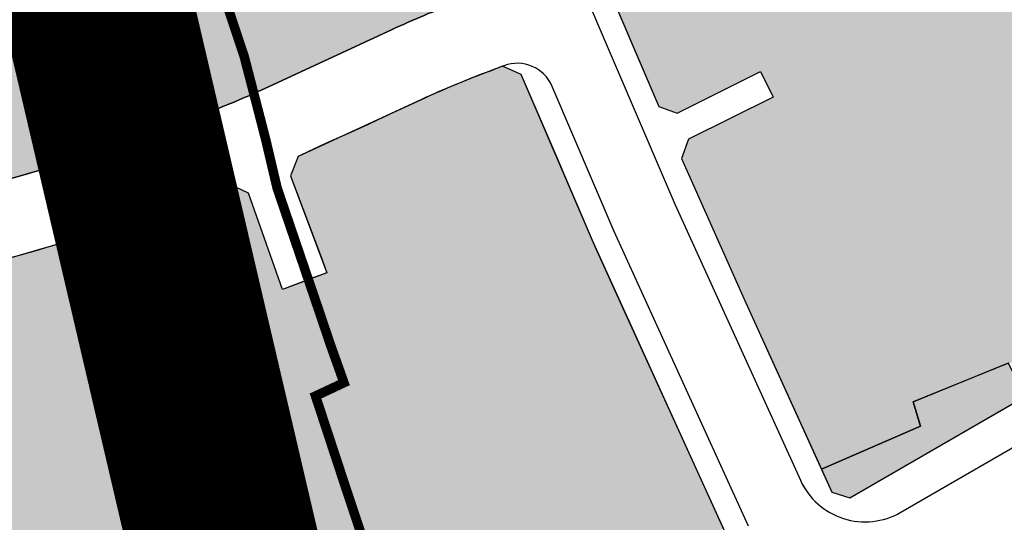
# Model space of a CAD drawing. Units: inches. Extents: x -8354 to 9589, y -9792 to 3020.
# Drawn here: x 1906 to 2010, y -2741 to -2688 of the extents above; entities that cross this region are included whole.
import ezdxf

# ---------------------------------------------------------------- set-up
doc = ezdxf.new("R2010")
doc.units = ezdxf.units.IN
doc.header["$MEASUREMENT"] = 0
doc.linetypes.add('ACAD_ISO02W100', pattern=[15, 12, -3])
doc.linetypes.add('ACAD_ISO09W100', pattern=[45, 24, -3, 6, -3, 6, -3])
for name, color, linetype in [('baft farsode', 5, 'ACAD_ISO02W100'), ('H Maskoni-T', 41, 'Continuous'), ('h tejari t', 240, 'Continuous'), ('Had Maskoni-t', 101, 'Continuous'), ('had tejari t', 100, 'Continuous'), ('kabl', 5, 'Continuous'), ('line tafsili-new', 102, 'Continuous'), ('P001', 50, 'Continuous'), ('piyade-new', 101, 'Continuous')]:
    doc.layers.add(name, color=color, linetype=linetype)

# ---------------------------------------------------------------- blocks, each defined once
blk = doc.blocks.new('a')
at = {"layer": 'P001', "color": 170, "linetype": 'ACAD_ISO09W100', "const_width": 20, "elevation": 121.2743864713227}
blk.add_lwpolyline([(274068.2887303816, 3787772.076577193), (273899.1436277486, 3787758.48728387), (273842.8665004247, 3787780.871358061), (273820.0644741267, 3787868.668492608), (273790.1304815463, 3787887.218490919), (273782.8684014707, 3787930.692148637), (273807.0692342388, 3787949.796654717), (273793.02676134, 3787967.408588523), (273775.4394363124, 3788042.685779248), (273762.4394544257, 3788051.963193167), (273754.7455196821, 3788059.120054318), (273780.7455666485, 3788084.036575969), (273787.6435943206, 3788076.349567748), (273797.4599479215, 3788086.422184515), (273782.8274705331, 3788104.034615478), (273809.5692659526, 3788127.833279295), (273815.9189688093, 3788121.959261127), (273821.5630289587, 3788127.833279295), (273810.5100119716, 3788140.521191209), (273820.6223661327, 3788150.154605153), (273791.8565691306, 3788178.28386279), (273803.5509206651, 3788188.298631773)], dxfattribs=at)

msp = doc.modelspace()

# ---------------------------------------------------------------- hatches: boundary and pattern name
at = {"layer": 'H Maskoni-T'}
h = msp.add_hatch(color=256, dxfattribs=at)
edge = h.paths.add_edge_path()
edge.add_arc((2011.743433622241, -2573.7661774442), 97.86872331093204, 203.8902019087834, 207.3330228546418)
edge.add_line((1924.801485211849, -2618.703740897468), (1923.907370419734, -2621.309788613459))
edge.add_line((1923.907370419734, -2621.309788613459), (1908.981083582648, -2628.142875076616))
edge.add_line((1908.981083582648, -2628.142875076616), (1910.646065499428, -2631.779884179933))
edge.add_line((1910.646065499428, -2631.779884179933), (1925.872334850979, -2624.80946909112))
edge.add_line((1925.872334850979, -2624.80946909112), (1928.722942230202, -2625.690093340697))
edge.add_arc((1847.45847052473, -2675.589767849763), 95.36189950750885, 23.90474522269608, 31.551608949139222, ccw=False)
edge.add_line((1934.640264281797, -2636.947476057215), (1941.093720590956, -2651.608306194535))
edge.add_line((1941.093720590956, -2651.608306194535), (1940.035807414822, -2654.164572032048))
edge.add_line((1940.035807414822, -2654.164572032048), (1926.728241951465, -2659.346865189606))
edge.add_line((1926.728241951465, -2659.346865189606), (1927.811497300192, -2663.217620015489))
edge.add_line((1927.811497300192, -2663.217620015489), (1941.648836935665, -2657.829019770837))
edge.add_line((1941.648836935665, -2657.829019770837), (1944.318267520544, -2658.933766313708))
edge.add_line((1944.318267520544, -2658.933766313708), (1955.056515994858, -2684.010000493257))
edge.add_line((1955.056515994858, -2684.010000493257), (1954.422856244286, -2685.493881777274))
edge.add_arc((1952.548631154749, -2681.960147164596), 3.999999999885782, 290.6009021377734, 297.94062179757753, ccw=False)
edge.add_line((1953.95605670221, -2685.704363147607), (1952.466073467074, -2686.264437799687))
edge.add_arc((1987.651712105082, -2779.869837396267), 100.0000000000001, 110.6009021074557, 114.8329569290791)
edge.add_line((1945.654294813312, -2689.116231733347), (1932.141253430656, -2695.369568267251))
edge.add_arc((1891.823732836341, -2608.246106834274), 95.99999999446045, 289.16950883758415, 294.8329569268058, ccw=False)
edge.add_line((1923.346679744221, -2698.923026814936), (1914.11367294067, -2702.132791584702))
edge.add_arc((1864.859068400084, -2560.450104105199), 149.9999999995469, 279.96199780927236, 289.16950883529057, ccw=False)
edge.add_line((1890.808311294326, -2708.188510733536), (1874.760508387842, -2711.007197797643))
edge.add_arc((1900.709751283858, -2858.745604426128), 149.9999999999998, 99.96199780992987, 102.411353407464)
edge.add_line((1868.470423063523, -2712.251148162755), (1860.061666827909, -2714.101679979237))
edge.add_line((1860.061666827909, -2714.101679979237), (1858.600259382072, -2713.195027020639))
edge.add_line((1858.600259382072, -2713.195027020639), (1853.099182722069, -2691.062237899164))
edge.add_line((1853.099182722069, -2691.062237899164), (1846.527787221623, -2664.583256183072))
edge.add_line((1846.527787221623, -2664.583256183072), (1847.399658871725, -2663.114806373017))
edge.add_line((1847.399658871725, -2663.114806373017), (1855.767584635554, -2660.925141034993))
edge.add_line((1855.767584635554, -2660.925141034993), (1861.101825001444, -2659.4920709104))
edge.add_line((1861.101825001444, -2659.4920709104), (1862.327035147026, -2660.198371200236))
edge.add_line((1862.327035147026, -2660.198371200236), (1868.325030378792, -2682.524388424))
edge.add_line((1868.325030378792, -2682.524388424), (1872.188051249161, -2681.486568712043))
edge.add_line((1872.188051249161, -2681.486568712043), (1866.190056017394, -2659.160551488744))
edge.add_line((1866.190056017394, -2659.160551488744), (1866.896356306997, -2657.935341343163))
edge.add_line((1866.896356306997, -2657.935341343163), (1894.334581589004, -2650.563926067083))
edge.add_line((1894.334581589004, -2650.563926067083), (1894.79641136099, -2652.282970355237))
edge.add_line((1894.79641136099, -2652.282970355237), (1900.590942666893, -2650.726240787534))
edge.add_line((1900.590942666893, -2650.726240787534), (1898.572383327088, -2643.212665193593))
edge.add_line((1898.572383327088, -2643.212665193593), (1854.229753142832, -2655.125532668429))
edge.add_line((1854.229753142832, -2655.125532668429), (1845.942749881096, -2657.294022722049))
edge.add_line((1845.942749881096, -2657.294022722049), (1844.482948578339, -2656.435621538544))
edge.add_line((1844.482948578339, -2656.435621538544), (1834.333948725047, -2616.972869940447))
edge.add_line((1834.333948725047, -2616.972869940447), (1835.0500827177, -2615.742902457128))
edge.add_line((1835.0500827177, -2615.742902457128), (1881.437663193819, -2603.176113768825))
edge.add_line((1881.437663193819, -2603.176113768825), (1896.258530870689, -2594.714208869143))
edge.add_line((1896.258530870689, -2594.714208869143), (1908.569294238839, -2588.757256244654))
edge.add_line((1908.569294238839, -2588.757256244654), (1911.835259820362, -2589.952760740528))
edge.add_line((1911.835259820362, -2589.952760740528), (1922.259786924142, -2613.401565370495))
h = msp.add_hatch(color=256, dxfattribs=at)
edge = h.paths.add_edge_path()
edge.add_line((2134.511229473752, -2635.033642266454), (2128.239870007541, -2634.401626353592))
edge.add_arc((2127.237167630676, -2644.351228757913), 10.00000000303168, 84.2452678300855, 102.8809452241016)
edge.add_line((2125.007908342729, -2634.602874892375), (2120.361849153847, -2635.665338437783))
edge.add_line((2120.361849153852, -2635.665338437702), (2100.266314527271, -2640.260797104201))
edge.add_arc((2102.495573818085, -2650.009150965156), 9.999999999203729, 102.880945245969, 107.1800743760545)
edge.add_arc((2102.495573817625, -2650.009150965671), 9.999999999560018, 107.14507900628749, 107.1800743726634, ccw=False)
edge.add_line((2099.547651515885, -2640.45353721803), (2072.638390144872, -2648.755087890782))
edge.add_line((2072.638390144872, -2648.755087890782), (2072.437621435779, -2648.817025362385))
edge.add_line((2072.437621435779, -2648.817025362385), (2062.503445988316, -2652.230299312035))
edge.add_line((2062.503445988316, -2652.230299312035), (2030.552246181904, -2663.208381844564))
edge.add_line((2030.552246181904, -2663.208381844564), (2024.795265065883, -2647.150058812341))
edge.add_line((2024.795265065883, -2647.150058812341), (2021.553070026012, -2645.501799900895))
edge.add_line((2021.553070026012, -2645.501799900895), (2010.682419077172, -2648.697392542726))
edge.add_line((2010.682419077172, -2648.697392542726), (2007.583113632309, -2649.608480362566))
edge.add_line((2007.583113632309, -2649.608480362566), (1994.447550121606, -2653.469878387517))
edge.add_line((1994.447550121606, -2653.469878387517), (1991.248657710412, -2654.410241305707))
edge.add_line((1991.248657710412, -2654.410241305707), (1989.538672186694, -2654.912917473233))
edge.add_line((1989.538672186694, -2654.912917473233), (1980.909225137466, -2657.449674252765))
edge.add_line((1980.909225137466, -2657.449674252765), (1979.579122682013, -2657.840678033298))
edge.add_arc((2005.526036508842, -2746.105946784977), 92.00000002686464, 106.3814987330461, 109.7589879446115)
edge.add_line((1974.424115803101, -2659.52263122501), (1961.754245851799, -2664.07382319576))
edge.add_line((1961.754245851799, -2664.07382319576), (1960.658322884612, -2666.588890759152))
edge.add_line((1960.658322884612, -2666.588890759152), (1963.721055162003, -2673.751567188129))
edge.add_line((1963.721055162003, -2673.751567188129), (1966.87310786839, -2672.514631271707))
edge.add_line((1966.87310786839, -2672.514631271707), (1968.283777422415, -2676.132423456637))
edge.add_line((1968.283777422415, -2676.132423456637), (1965.24914461081, -2677.325242352991))
edge.add_line((1965.24914461081, -2677.325242352991), (1973.759157460676, -2697.227232775065))
edge.add_line((1973.759157460676, -2697.227232775065), (1975.691555431373, -2697.937650206378))
edge.add_line((1975.691555431373, -2697.937650206378), (1984.503101272001, -2693.548554235344))
edge.add_line((1984.503101272001, -2693.548554235344), (1985.828648536167, -2696.239855957608))
edge.add_line((1985.828648536167, -2696.239855957608), (1976.903378291898, -2700.68559889297))
edge.add_line((1976.903378291898, -2700.68559889297), (1976.169164688237, -2702.725442934659))
edge.add_line((1976.169164688237, -2702.725442934659), (1982.758743228416, -2717.574333206157))
edge.add_line((1982.758743228416, -2717.574333206157), (1990.908967739825, -2735.492511208874))
edge.add_line((1990.908967739825, -2735.492511208874), (2001.341152428327, -2730.952261222871))
edge.add_line((2001.341152428327, -2730.952261222871), (2000.572153564104, -2728.380264277449))
edge.add_line((2000.572153564104, -2728.380264277449), (2010.629443797776, -2724.286292065745))
edge.add_line((2010.629443797776, -2724.286292065745), (2010.682980790994, -2724.393466537697))
edge.add_line((2010.682980790994, -2724.393466537697), (2016.214082655873, -2721.041806777353))
edge.add_line((2016.214082655873, -2721.041806777353), (2014.868152402019, -2718.236262946269))
edge.add_line((2014.868152402019, -2718.236262946269), (2035.235149388695, -2707.691257290421))
edge.add_line((2035.235149388695, -2707.691257290421), (2035.73414885628, -2708.765255877162))
edge.add_line((2035.73414885628, -2708.765255877162), (2035.656148634996, -2709.482255252423))
edge.add_line((2035.656148634996, -2709.482255252423), (2037.715906522332, -2713.189477783684))
edge.add_line((2037.715906522332, -2713.189477783684), (2046.105674123709, -2708.340050612288))
edge.add_line((2046.105674123709, -2708.340050612288), (2045.212801216431, -2706.586509084674))
edge.add_line((2045.212801216431, -2706.586509084674), (2048.013297526309, -2704.111444474544))
edge.add_line((2048.013297526309, -2704.111444474544), (2052.38863472911, -2701.348780099182))
edge.add_line((2052.38863472911, -2701.348780099182), (2052.390494848978, -2701.347605585931))
edge.add_line((2052.390494848978, -2701.347605585931), (2046.75215174296, -2689.807265424053))
edge.add_line((2046.75215174296, -2689.807265424053), (2045.155153519035, -2686.455270067668))
edge.add_line((2045.155153519035, -2686.455270067668), (2042.949919731849, -2682.194845022513))
edge.add_line((2042.949919731849, -2682.194845022513), (2045.40015548703, -2680.33627561328))
edge.add_line((2045.40015548703, -2680.33627561328), (2049.631155124776, -2677.419275137475))
edge.add_line((2049.631155124776, -2677.419275137475), (2053.213151358209, -2684.959265149075))
edge.add_line((2053.213151358209, -2684.959265149075), (2059.06912589949, -2695.996835071938))
edge.add_line((2059.06912589949, -2695.996835071938), (2062.503445988316, -2694.102211311804))
edge.add_line((2062.503445988316, -2694.102211311804), (2065.422377092058, -2692.491914053354))
edge.add_line((2065.422377092058, -2692.491914053354), (2076.992734629482, -2686.168168691575))
edge.add_line((2076.992734629482, -2686.168168691575), (2081.459366894936, -2683.726943778685))
edge.add_line((2081.459366894936, -2683.726943778685), (2079.703144204133, -2680.997248411989))
edge.add_line((2079.703144204133, -2680.997248411989), (2084.027373907067, -2678.608914932115))
edge.add_line((2084.027373907067, -2678.608914932115), (2085.667143276338, -2677.703247020831))
edge.add_line((2085.667143276338, -2677.703247020831), (2087.350413598846, -2676.773039196963))
edge.add_line((2087.350413598846, -2676.773039196963), (2087.852142612244, -2677.559245470791))
edge.add_line((2087.852142612244, -2677.559245470791), (2094.80114183403, -2673.212244263261))
edge.add_line((2094.80114183403, -2673.212244263261), (2096.544721571174, -2672.324738744527))
edge.add_line((2096.544721571174, -2672.324738744527), (2095.429143730113, -2667.146249579144))
edge.add_line((2095.429143730113, -2667.146249579144), (2111.870431998263, -2663.277818943257))
edge.add_line((2111.870431998263, -2663.277818943257), (2115.983644314487, -2662.386447287975))
edge.add_line((2115.983644314487, -2662.386447287975), (2115.071140573853, -2657.717243426825))
edge.add_line((2115.071140573853, -2657.717243426825), (2118.893253834819, -2656.968606132533))
edge.add_line((2118.893253834819, -2656.968606132533), (2125.481137882247, -2655.678237336101))
edge.add_line((2125.481137882247, -2655.678237336101), (2124.963138929246, -2653.12924017326))
edge.add_line((2124.963138929246, -2653.12924017326), (2132.639801873898, -2653.005809578607))
edge.add_line((2132.639801873898, -2653.005809578607), (2137.900134782218, -2652.921230377509))
edge.add_line((2137.900134782218, -2652.921230377509), (2138.358137091533, -2645.786236849949))
edge.add_line((2138.358137091533, -2645.786236849949), (2139.782947651788, -2635.564916192973))
edge.add_line((2139.782947651788, -2635.564916192973), (2134.511229473823, -2635.033642265777))
h = msp.add_hatch(color=256, dxfattribs=at)
edge = h.paths.add_edge_path()
edge.add_arc((1913.731052062333, -2656.465047518222), 51.0479520635121, 295.54312485887993, 295.9021290966617, ccw=False)
edge.add_line((1935.74243507083, -2702.523623570157), (1934.913956983158, -2704.548737362372))
edge.add_line((1934.913956983158, -2704.548737362372), (1938.110657756422, -2713.019415223554))
edge.add_line((1938.110657756422, -2713.019415223554), (1938.772178393531, -2714.772325055572))
edge.add_line((1938.772178393531, -2714.772325055572), (1937.114077311944, -2715.395397815286))
edge.add_line((1937.114077311944, -2715.395397815286), (1934.091179326553, -2716.531326988125))
edge.add_line((1934.091179326553, -2716.531326988125), (1930.514280073023, -2706.394363285386))
edge.add_line((1930.514280073023, -2706.394363285386), (1928.649699277422, -2705.507857766905))
edge.add_arc((1891.823732828403, -2608.246106830638), 104.0000000004454, 289.16950884100225, 290.7380401452881, ccw=False)
edge.add_arc((1786.703072075601, -2323.540905259591), 407.4778480667671, 288.1426880655629, 289.9857685583545, ccw=False)
edge.add_arc((1866.877507828529, -2568.21804374352), 150.0000000004031, 282.53744065189807, 288.14276082949885, ccw=False)
edge.add_arc((1866.877507814873, -2568.218043700538), 150.000000045309, 281.1735275795355, 282.537440653422, ccw=False)
edge.add_line((1895.94467266058, -2715.374762682123), (1891.816025978347, -2716.133977285935))
edge.add_line((1891.816025978347, -2716.133977285935), (1883.66684302248, -2717.565325649335))
edge.add_line((1883.66684302248, -2717.565325649335), (1876.312912735668, -2718.856993311893))
edge.add_line((1876.312912735668, -2718.856993311893), (1874.579364918938, -2719.199826095912))
edge.add_line((1874.579364918934, -2719.199826095907), (1870.022827471543, -2720.100943678864))
edge.add_line((1870.022827471543, -2720.100943678864), (1863.02128546869, -2721.641787032901))
edge.add_line((1863.02128546869, -2721.641787032901), (1861.624931111959, -2723.992544728676))
edge.add_line((1861.624931111959, -2723.992544728676), (1863.697619300373, -2731.141746621033))
edge.add_line((1863.697619300373, -2731.141746621033), (1872.064866631436, -2761.63998597662))
edge.add_line((1872.064866631436, -2761.63998597662), (1874.552099737366, -2763.161391996658))
edge.add_line((1874.552099737366, -2763.161391996658), (1879.695933933814, -2762.091361841246))
edge.add_line((1879.695933933814, -2762.091361841246), (1889.019116929029, -2760.151935614067))
edge.add_line((1889.019116929029, -2760.151935614067), (1920.330267962712, -2753.894679822635))
edge.add_line((1920.330267962712, -2753.894679822635), (1941.618446254431, -2749.64042622584))
edge.add_line((1941.618446254431, -2749.64042622584), (1947.62432368851, -2748.436503457756))
edge.add_line((1947.62432368851, -2748.436503457756), (1947.024721151711, -2747.142092271587))
edge.add_line((1947.024721151711, -2747.142092271587), (1955.109313477558, -2743.674357746142))
edge.add_line((1955.109313477558, -2743.674357746142), (1958.647122324704, -2751.774585167291))
edge.add_line((1958.647122324704, -2751.774585167291), (1961.133861251573, -2757.455191538747))
edge.add_line((1961.133861251573, -2757.455191538747), (1967.885326319664, -2753.552730866758))
edge.add_line((1967.885326319664, -2753.552730866758), (1973.364543946372, -2750.385650668948))
edge.add_line((1973.364543946372, -2750.385650668948), (1970.973954053972, -2745.818421378611))
edge.add_line((1970.973954053972, -2745.818421378611), (1980.574636374394, -2741.755401854282))
edge.add_line((1980.574636374394, -2741.755401854282), (1970.042955284944, -2718.601618027049))
edge.add_line((1970.042955284944, -2718.601618027049), (1967.085226058917, -2712.0990831955))
edge.add_line((1967.085226058917, -2712.0990831955), (1962.507938057987, -2701.436311493053))
edge.add_line((1962.507938058321, -2701.436311493027), (1959.26646292061, -2693.855617048097))
edge.add_line((1959.26646292061, -2693.855617048097), (1957.272639659443, -2693.004197488347))
edge.add_arc((1897.732651171255, -2541.211036241099), 163.0526725650531, 290.2115269795209, 291.4173068715483, ccw=False)
edge.add_arc((1990.743249110079, -2787.254264993985), 99.99999999963195, 111.5171797726993, 113.18507250381)
edge.add_arc((1841.659536341429, -2454.482924517155), 264.6593771775156, 293.76378475956204, 294.4907252887471, ccw=False)
edge.add_line((1948.308503127689, -2696.703038899536), (1945.709981536875, -2697.905538731909))
edge.add_arc((1888.154535409014, -2579.385984389068), 131.755508957322, 294.47020553697035, 295.90212909261766, ccw=False)
edge.add_line((1942.730301842151, -2699.306791002593), (1941.247643447858, -2699.970544011677))
edge.add_line((1941.247643447858, -2699.970544011677), (1938.62779534826, -2701.153361793602))
edge.add_line((1938.62779534826, -2701.153361793602), (1936.030474687017, -2702.384859805342))
edge.add_line((1936.030474687017, -2702.384859805342), (1936.030595198004, -2702.384801283013))
at = {"layer": 'h tejari t'}
h = msp.add_hatch(color=256, dxfattribs=at)
h.paths.add_polyline_path([(2012.395434429882, -2727.825137695216), (2010.675864934949, -2724.396363154399), (2010.622151696384, -2724.28926042595), (2000.572153563871, -2728.380264276518), (2001.341152427978, -2730.952261223337), (1990.908967739902, -2735.492511209043), (1992.001437661382, -2737.894294189168), (1993.915087552713, -2738.507089869932)])
h.paths.add_polyline_path([(2037.715906522319, -2713.189477783691), (2035.656148634995, -2709.482255252888), (2035.734148856396, -2708.765255877162), (2035.235149388928, -2707.691257290887), (2014.868152402019, -2718.236262946734), (2016.567942426218, -2721.77941490558), (2018.324133126257, -2724.398249858429), (2028.73736617714, -2718.379225530962)])
h.paths.add_polyline_path([(2049.391415566841, -2706.440836642418), (2048.013297515135, -2704.111444481528), (2045.212801216314, -2706.586509084208), (2046.105674123729, -2708.340050612276)])

# ---------------------------------------------------------------- linework, layer by layer
at = {"layer": 'baft farsode', "const_width": 1, "flags": 128}
msp.add_lwpolyline([(1948.893040463239, -2524.27924981189), (1950.220040463287, -2531.011249812199), (1949.144040463287, -2536.883249812173), (1949.387040463187, -2541.184249812151), (1948.242040463284, -2548.891249812087), (1947.374040463268, -2556.204249812169), (1948.619040463263, -2556.610249812128), (1959.400040463222, -2561.387249811897), (1964.929040463319, -2563.579249812169), (1970.529040463179, -2566.248249812396), (1968.890040463213, -2575.345249811998), (1968.572040463243, -2578.358249812266), (1966.172977247884, -2593.652486601258), (1969.64676327913, -2602.964541143617), (1967.964040463235, -2604.245249811905), (1963.34404046324, -2607.140249812389), (1953.134040463277, -2613.693249812229), (1942.68004046325, -2620.262249811898), (1938.069040463217, -2622.467249811972), (1945.745861323228, -2640.947073802231), (1941.198040463291, -2643.828249812005), (1936.418040463262, -2646.391249812087), (1936.418040463262, -2646.391249812087), (1934.668040463262, -2647.337249812084), (1929.671040463288, -2650.198249812117), (1925.960040463278, -2651.89324981195), (1914.966040463214, -2656.863249812154), (1916.004040463272, -2675.069249811927), (1923.716040463214, -2672.392249812251), (1924.994040463263, -2677.474249812188), (1926.986040463233, -2682.799249812374), (1930.051040463293, -2691.981249812404), (1931.828040463295, -2698.83624981192), (1932.353040463202, -2700.891249812087), (1933.516040463261, -2705.83624981192), (1938.159040463301, -2719.454249812169), (1939.069801493924, -2722.171990717641), (1940.56504046326, -2726.367249812344), (1937.568040463286, -2727.771249811976), (1940.30504046325, -2736.085249812222), (1943.108040463206, -2744.507249812009), (1943.786040463279, -2746.690249812203), (1946.04704046322, -2753.678249812099), (1957.004780188929, -2774.763843547898), (1933.299696690663, -2791.373391031632), (1941.923482460113, -2806.502964077862), (1938.347739771268, -2810.705645767851), (1942.133820265326, -2817.219761868352), (1937.927064160727, -2830.247994068889), (1953.91254462351, -2841.174919190696), (1964.429306395146, -2844.537057789853), (1975.978676457451, -2861.468667701231), (1980.477682615774, -2861.468667701231), (1989.17573549054, -2909.411904433622), (1999.155024422127, -2945.383927441547), (2057.192582909511, -2960.614157658415), (2100.787566471989, -2961.148542222446), (2168.720895519857, -2953.934215537617), (2221.037831060266, -2949.715461115698), (2221.037831060266, -2955.90633297001), (2319.10902127894, -2954.291327325507), (2320.954713034122, -2962.180303548807), (2321.142565124114, -2973.161659854809), (2321.236555413952, -2979.262443372393), (2327.711606231196, -2980.948020465551), (2332.426282521481, -3010.339475406213), (2318.267951745684, -3015.148972258782), (2317.537040463211, -3012.60124981205), (2315.61036624052, -3013.089338658722), (2309.646040463265, -3014.573249812117), (2306.528970273122, -3015.523876850838), (2304.763199174571, -3015.943895149389), (2312.353605714654, -3047.337890908001), (2281.862269099596, -3057.712366525429), (2294.821429265109, -3087.44563714589), (2297.936792994877, -3098.542068808685), (2312.047157537802, -3130.145752936947), (2304.839714851374, -3132.374460051647), (2304.49651859133, -3130.660080353143), (2273.779361150022, -3141.46078725799), (2288.437220737598, -3174.738736788156), (2299.18809092781, -3170.774275943516), (2314.211889470373, -3206.988234083513), (2317.217040463262, -3205.731249812404), (2325.652040463317, -3202.032249812382), (2336.749040463268, -3197.335249812221), (2347.570040463264, -3193.381249811845), (2355.593040463193, -3190.807249812289), (2359.627059562276, -3189.359891510448), (2363.196634740713, -3174.067835302437), (2366.590040463283, -3149.04824981221), (2371.588040463304, -3149.964249811946), (2375.370040463195, -3151.212249812084), (2379.056040463181, -3151.959249812057), (2383.609040463254, -3152.882249812009), (2389.92904046332, -3153.934249812151), (2401.078040463295, -3157.168249812322), (2412.397040463197, -3160.022249812139), (2417.340040463283, -3160.765249812389), (2429.904666267479, -3163.382129660687), (2442.425040463246, -3166.388249812061), (2452.603040463202, -3169.368249812043), (2453.327040463248, -3170.430249811961), (2458.970040463288, -3184.489249811853), (2476.729040463249, -3181.629249811983), (2483.904068051981, -3180.29813338385), (2493.591040463214, -3180.11224981199), (2505.810040463255, -3179.814249812039), (2504.628040463225, -3192.03324981208), (2504.360040463185, -3198.118249812043), (2503.925040463246, -3205.496249812069), (2503.465040463283, -3214.770249812277), (2502.132040463299, -3222.524249812002), (2497.978040463202, -3221.903249812192), (2489.498040463221, -3239.853249811913), (2488.228714006748, -3239.183929611808), (2487.186040463303, -3241.550249812072), (2483.557040463229, -3248.717249811972), (2478.934040463208, -3257.248249812396), (2476.469627122422, -3261.764350111476), (2474.803040463272, -3260.813249811875), (2472.010040463209, -3265.255249812147), (2464.653040463249, -3274.042249812158), (2466.432040463229, -3275.224249812188), (2458.226040463224, -3285.54824981221), (2455.426040463177, -3290.484249811033), (2452.091040463214, -3292.895249812277), (2448.491040463237, -3296.468249812136), (2446.548040463267, -3298.39724981214), (2441.334040463231, -3303.903249812191), (2437.83604046321, -3301.709249812058), (2436.222040463266, -3305.749249812095), (2432.699040463222, -3303.190249812203), (2431.335180207183, -3306.599389707549), (2432.774040463292, -3307.857249812102), (2427.9510404632, -3315.799249812374), (2425.708040463184, -3318.48724981199), (2422.034473368344, -3323.574579717005), (2417.592328039142, -3329.663141806955), (2421.03604046328, -3331.243249812042), (2416.069040463217, -3338.663249811968), (2411.056040463182, -3345.191249812367), (2406.552040463225, -3351.701249812143), (2435.733202527887, -3369.842226238335), (2442.515040463213, -3359.789249812132), (2444.292040463215, -3361.568249812229), (2444.821040463312, -3361.114249811853), (2456.365040463306, -3369.443249812229), (2456.365040463306, -3369.443249812229), (2457.115040463306, -3370.006249811845), (2464.667040463215, -3375.003249812285), (2466.253040463226, -3376.149249812002), (2471.956040463205, -3378.892249812251), (2473.787036044317, -3379.480082135061), (2483.362417284427, -3362.676412518947), (2457.530699079767, -3349.237751632343), (2481.671170270796, -3316.510867190892), (2520.061096215066, -3259.868635827555), (2523.534175552455, -3256.25429715856), (2529.612064392916, -3258.422900359957), (2525.415394737762, -3280.397903884175), (2523.509377020788, -3309.309911938264), (2532.390913332258, -3307.831051785843), (2598.262687758337, -3284.539299843247), (2622.280643923585, -3331.912866286812), (2632.579679726418, -3358.076707341587), (2666.8703312852, -3347.943390232856), (2667.38332681803, -3349.686032276945), (2680.824837698745, -3345.17567257897), (2681.423040463267, -3347.468249812135), (2685.617040463285, -3361.829249812169), (2688.943040463286, -3372.428249812099), (2690.918350439779, -3379.163550510881), (2697.616040463238, -3378.085249812222), (2706.31504046326, -3376.195249812091), (2714.19004046326, -3375.259249812337), (2714.107040463276, -3374.909249812244), (2728.417040463215, -3371.98024981224), (2737.646625683437, -3369.431720894175), (2712.707847354961, -3275.224071273925), (2727.720040463288, -3268.943249812229), (2736.217040463262, -3265.682249812289), (2750.166040463284, -3260.913249811968), (2759.092040463262, -3257.689249812039), (2769.342040463262, -3254.013249812061), (2778.433040463277, -3250.653249812192), (2787.810040463255, -3246.85524981224), (2796.819040463217, -3243.062249812176), (2803.976040463223, -3240.734249811964), (2815.887040463187, -3236.523249811837), (2821.660903116599, -3233.475859644237), (2764.151758938357, -3078.177613784904), (2719.529949126327, -2992.866997811822), (2662.998034134185, -3016.558001814289), (2660.005442409803, -3017.928607390607), (2648.677040463224, -3000.096249812162), (2640.199040463222, -2985.202249812307), (2632.614040463259, -2972.937249812177), (2625.751040463247, -2960.327249812307), (2636.286040463279, -2955.463249812247), (2625.416040463284, -2933.468249812136), (2621.412040463211, -2925.088249812248), (2618.918040463263, -2920.234249811964), (2618.358040463207, -2920.481249812404), (2615.616040463237, -2913.96124981192), (2610.523120382712, -2905.006726582879), (2627.923337806044, -2891.892829423184), (2634.028723464025, -2877.25404872221), (2641.660375230391, -2847.061590960594), (2661.236053484752, -2788.07321348914), (2679.313155182898, -2725.629468821334), (2712.403326525147, -2697.162466085861), (2797.548249967656, -2627.155285544573), (2960.972244303818, -2483.519900077368), (2997.413750896491, -2420.995589153255), (2990.863083830946, -2393.780436117081), (2990.863083830946, -2384.739051780543), (3004.59421072449, -2358.550325004263), (3024.25462800302, -2323.320213891445), (3048.908223216799, -2289.960718884012), (3070.224167343955, -2259.809422173416), (3008.434192690444, -2188.725638734987), (2985.587806536262, -2156.684141497473), (3066.726160985096, -2106.177236518236), (3065.210040463395, -2097.04024981183), (3060.833040463184, -2091.696249812255), (3056.687040463234, -2086.784249812243), (3062.057040463229, -2080.202249812307), (3064.222040463266, -2077.994249812206), (3068.847040463266, -2073.041249811994), (3072.762040463187, -2068.510249812035), (3075.666040463284, -2065.072249811953), (3077.940961175393, -2062.72632339119), (3076.915040463237, -2061.800249812073), (3070.726040463223, -2056.295249812184), (3071.784040463301, -2055.406249812218), (3071.312040463234, -2054.960249812221), (3072.629040463273, -2053.457249812195), (3073.618040463216, -2053.877249812121), (3079.250040463316, -2047.856249812404), (3080.675040463246, -2048.685249812315), (3086.73704046328, -2038.490249812017), (3088.044446105514, -2036.102329130164), (3087.603040463202, -2035.828249812005), (3092.506040463252, -2026.084249812058), (3093.937040463234, -2023.200249811979), (3094.071040463312, -2022.308249811986), (3096.574040463222, -2017.793249812322), (3094.176040463294, -2016.466249812273), (3094.751040463247, -2014.949249812281), (3099.078040463295, -2007.121249812069), (3103.589040463236, -2009.071249812255), (3105.660040463232, -2005.086249811919), (3107.055062875295, -1999.908633864364), (3105.277040463318, -1999.66524981183), (3100.717040463262, -1997.91924981202), (3101.972427071681, -1995.410280300183), (3101.972427071681, -1995.410280300183), (3101.553040463272, -1995.197249811953), (3105.364040463259, -1986.778249812191), (3109.370040463195, -1977.547249812046), (3108.074040463222, -1977.140249812389), (3111.166666184231, -1967.866045611324), (3112.982040463276, -1963.79024981183), (3114.562040463234, -1959.949249812281), (3109.559040463208, -1957.86624981218), (3111.108040463207, -1951.877249812121), (3112.041040463284, -1949.508249812173), (3113.214040463236, -1946.03724981227), (3113.535040463232, -1944.486249812292), (3116.285040463232, -1935.821249812255), (3117.796040463289, -1931.410249811942), (3118.097040463267, -1927.494249812206), (3116.245040463195, -1927.05924981215), (3117.514040463282, -1922.714249811945), (3121.271040463265, -1911.677249811934), (3123.141040463261, -1907.212249812083), (3120.052040463225, -1905.313249811875), (3123.59404046324, -1898.621249812068), (3125.751040463247, -1894.896249811975), (3108.486117445775, -1883.701353763109), (3071.412633763886, -1915.311250880705), (3063.856084286612, -1909.07678680622), (3052.569861338036, -1904.683258309374), (3049.887315504979, -1913.498982843356), (3025.810896480018, -1909.416373913987), (2992.114510253681, -1903.077977342876), (2975.50052192647, -1899.33998669113), (2978.834061339409, -1875.667858018885), (2979.356428252793, -1874.134071443575), (2980.501485148473, -1874.379024249846), (2981.713040463305, -1868.013249812061), (2981.96075477966, -1865.318069720985), (2982.770040463218, -1856.535249811942), (2982.787040463211, -1855.269249812113), (2982.967040463261, -1850.826249812143), (2982.817040463239, -1844.273249811837), (2982.424194886027, -1838.652964590462), (2976.476466214545, -1839.514206388844), (2975.839040463235, -1836.272249812139), (2975.141040463261, -1830.953249812005), (2974.637998866527, -1830.959998461763), (2972.885868430398, -1820.819447144745), (2973.339040463235, -1820.963249812247), (2974.245040463195, -1814.996249812068), (2974.352040463271, -1812.868249812042), (2976.743040463216, -1803.621249812069), (2977.924040463199, -1797.101249812049), (2978.886040463256, -1792.848249812024), (2978.874599871719, -1788.587283111056), (2943.932569263763, -1785.60254981217), (2943.15321437214, -1792.99951810657), (2904.200824321391, -1788.548755827704), (2906.439116665306, -1755.353027100088), (2883.028596037211, -1745.060198258488), (2873.863868202925, -1764.005086652813), (2867.204755744925, -1770.8656781743), (2859.817363091423, -1780.636818558788), (2857.7363422646, -1785.522388751032), (2847.643725328059, -1783.859198677232), (2833.370040463194, -1792.822249811953), (2834.216040463214, -1796.54424981202), (2836.506040463252, -1797.429249812262), (2836.744040463264, -1800.952249812307), (2836.308040463277, -1804.203249812005), (2835.730040463297, -1807.155249812053), (2836.107040463275, -1810.900249812165), (2836.981040463228, -1817.621249812068), (2837.59404046324, -1829.04424981202), (2837.530040463227, -1829.705249811867), (2832.21104046321, -1828.570249812091), (2832.319040463217, -1828.064249812038), (2829.994040463264, -1827.657249812381), (2828.772040463197, -1827.52924981189), (2823.927040463225, -1826.395249812277), (2819.583040463184, -1825.97624981205), (2813.759040463278, -1825.682249812288), (2811.891040463261, -1830.144249812113), (2810.493147278465, -1834.188302367339), (2792.743759306059, -1831.586297687022), (2779.084522456424, -1829.001289174771), (2773.237851014039, -1851.783373443289), (2768.461499618859, -1872.363864890644), (2735.617514736396, -1867.937785735698), (2732.88304046323, -1879.752249812121), (2702.540040463237, -1878.04024981183), (2677.886040463256, -1875.718249812135), (2663.39269055976, -1875.718249812135), (2661.248581240331, -1868.404468982359), (2648.316596667892, -1873.157236540103), (2633.299040463198, -1879.412095425529), (2579.806091431207, -1904.171969855549), (2528.474030220094, -1944.729482452264), (2517.594027779325, -1955.987282991288), (2521.522040463196, -1961.104249812076), (2523.482040463276, -1963.383249812173), (2526.212040463257, -1967.096249812161), (2529.492040463285, -1972.530249812054), (2531.07504046327, -1974.998249812396), (2534.218040463193, -1979.171249811882), (2534.218040463193, -1979.171249811882), (2537.29404046331, -1983.451249812143), (2540.615040463306, -1988.660249811942), (2542.302040463225, -1990.242249812344), (2544.313040463281, -1993.505249812147), (2545.921040463289, -1995.813249811875), (2547.955596299054, -1998.712005295204), (2548.673040463267, -1999.490249812016), (2549.385040463209, -2001.11224981199), (2552.977040463271, -2006.167249812158), (2555.829040463227, -2011.883249812173), (2546.082040463252, -2017.292249812158), (2547.911040463279, -2020.966249812274), (2541.707040463252, -2023.838249812247), (2537.189040463212, -2026.014249812225), (2538.762040463187, -2028.977249812214), (2520.12204046329, -2038.953249812005), (2513.476040463224, -2042.40824981208), (2499.005278187948, -2051.192062844867), (2490.093291296768, -2043.677169756843), (2487.152737942086, -2041.589841902601), (2481.741389947389, -2046.968534310227), (2478.202696347986, -2052.946680523334), (2479.386040463256, -2053.482249812102), (2477.189337194692, -2059.785414154055), (2474.300632034107, -2063.877340726899), (2469.632040463299, -2060.244249812206), (2468.577040463248, -2061.589249811946), (2464.119040463264, -2056.734249811964), (2459.406040463275, -2053.581249812031), (2457.148040463244, -2057.29824981221), (2453.632030880455, -2060.632222467447), (2448.49704046329, -2057.446249812255), (2446.162040463211, -2055.648249811838), (2440.961040463209, -2053.142249812251), (2437.288040463258, -2051.431249812125), (2438.680040463251, -2045.610249812128), (2434.253221987308, -2044.830394927757), (2431.966105070924, -2044.419095968241), (2432.110265934052, -2043.841199883605), (2431.522040463196, -2043.562249812177), (2429.38304046323, -2042.797249812046), (2419.321040463312, -2040.638249812061), (2411.668040463263, -2038.590249812109), (2406.655040463227, -2038.078249812005), (2405.635040463208, -2040.558249811986), (2393.52904046318, -2036.652249812028), (2392.914925561081, -2038.717646674598), (2390.4510404632, -2038.193249812229), (2382.965040463283, -2036.443249812229), (2380.048040463267, -2035.532249812382), (2372.343040463193, -2033.156249812217), (2369.830040463273, -2040.060249812315), (2368.495040463194, -2045.247249812232), (2367.235040463185, -2049.365249812016), (2355.428040463272, -2044.426249812236), (2352.53704046321, -2048.826249812143), (2348.096040463219, -2053.335249812221), (2350.950002437135, -2056.212008563215), (2352.976040463223, -2058.271249811975), (2357.320780384498, -2062.696700234777), (2353.147040463197, -2066.638249812061), (2347.398473398787, -2071.849489321346), (2351.221040463219, -2076.394249812113), (2348.120040463195, -2078.838249812247), (2352.170040463241, -2083.671249811883), (2349.593040463193, -2085.984249811964), (2342.439040463212, -2089.902249812027), (2339.033040463253, -2091.122249812233), (2338.234040463254, -2089.405249812054), (2334.835040463278, -2090.531249812217), (2333.966682508033, -2091.144369992772), (2344.167680592303, -2114.935119477445), (2321.233278924045, -2120.562702863356), (2306.521260885084, -2134.983319867747), (2320.702937267864, -2152.029599940749), (2251.249638111824, -2194.126076602722), (2185.799245990142, -2222.531084515965), (2180.288040463258, -2212.126249811957), (2175.135040463208, -2201.261249812199), (2172.823040463291, -2196.705249811867), (2166.871040463242, -2183.503249812285), (2165.432040463695, -2179.718249812136), (2163.077040463248, -2174.864249811852), (2159.475040463176, -2176.16524981183), (2152.285040463232, -2178.577249812307), (2150.52604046327, -2174.130249812147), (2148.325040463269, -2167.90824981208), (2141.957040463252, -2169.651249812329), (2139.022049191552, -2170.235537875788), (2135.280400795307, -2171.464717599908), (2133.911687821876, -2164.299679878978), (2132.53718099676, -2159.219179738657), (2131.639040463282, -2156.260249812035), (2130.671767472317, -2152.382257803688), (2129.965212667621, -2149.54953745368), (2129.248040463221, -2146.674249812374), (2128.322040463243, -2145.246249812069), (2126.714040463236, -2140.618249812042), (2122.297787179267, -2130.188817233192), (2107.007886257516, -2138.231936356863), (2094.614723668112, -2145.753502088478), (2076.189350362662, -2118.138219070965), (2068.931040463182, -2120.72624981205), (2062.609040463254, -2125.249249812095), (2057.058040463276, -2130.013249812061), (2051.403040463249, -2135.003249812285), (2047.301040463294, -2138.216249812273), (2043.654040463179, -2141.175249812072), (2076.8745222298, -2209.00736646249), (2057.123776620747, -2221.369458217984), (2053.018817664384, -2223.838701463184), (2054.607040463276, -2226.474249812188), (2047.819040463217, -2231.204249812169), (2029.672953865635, -2240.696812221194), (2032.406040463275, -2245.455249811867), (2026.064040463213, -2248.959249812057), (2024.253040463225, -2250.353249811912), (2015.767040463308, -2255.879249811983), (2007.147040463197, -2260.983249812266), (1996.907040463205, -2267.471249812162), (1988.488040463211, -2273.299249812374), (1985.045495062861, -2275.595613583802), (1996.744748478666, -2282.941696149642), (2013.294620394967, -2286.699406287512), (2016.00279994335, -2293.763945917944), (2021.118235924891, -2300.527830918664), (2030.747261657291, -2309.847010138324), (2034.959928292692, -2316.009687179579), (2039.57682384402, -2326.597700518901), (2043.869989340221, -2344.826136765881), (2092.100370985367, -2334.877453474673), (2150.793227460961, -2431.923189599877), (2153.666452159667, -2438.04774455295), (2140.311093690949, -2444.376889173286), (2139.112540821455, -2441.982085908642), (2125.072331710164, -2447.969077187004), (2108.635016860119, -2451.04811960307), (2101.101274322629, -2451.04811960307), (2055.916936159161, -2470.321587309586), (2035.873105312725, -2482.140008783778), (2047.98860144094, -2524.030004868629), (2023.71572150933, -2526.234535353137), (2004.683555115857, -2521.825508150617), (1973.514884511618, -2512.180788581139), (1948.386712215635, -2520.51497272064), (1948.893040463239, -2524.27924981189)], dxfattribs=at)
at = {"layer": 'Had Maskoni-t', "linetype": 'Continuous', "ltscale": 2}
msp.add_lwpolyline([(1965.24914461081, -2677.325242352991), (1973.759157460676, -2697.227232775065), (1975.691555431373, -2697.937650206378), (1984.503101272001, -2693.548554235344), (1985.828648536167, -2696.239855957608), (1976.903378291898, -2700.68559889297), (1976.169164688237, -2702.725442934659), (1982.758743228416, -2717.574333206157), (1990.908967739825, -2735.492511208874), (2001.341152428327, -2730.952261222871), (2000.572153564104, -2728.380264277449), (2010.629443797776, -2724.286292065745)], dxfattribs=at)
for points in [[(1952.466073467074, -2686.264437799687, 0.01846792184295), (1945.654294813312, -2689.116231733347), (1932.141253430656, -2695.369568267251, -0.0247164853377062), (1923.346679744221, -2698.923026814936), (1914.11367294067, -2702.132791584702, -0.0401969749120771), (1890.808311294326, -2708.188510733536)], [(1980.574636374394, -2741.755401854282), (1970.042955284944, -2718.601618027049), (1970.042955284944, -2718.601618027049), (1967.085226058917, -2712.0990831955), (1962.507938057987, -2701.436311493053), (1962.507938058321, -2701.436311493027), (1959.26646292061, -2693.855617048097), (1957.272639659443, -2693.004197488347, -0.005261255837028129), (1954.065230110584, -2694.223501683137, 0.007277683414622362), (1951.373006084606, -2695.33047066389, -0.003171887062365069), (1948.308503127689, -2696.703038899536), (1945.709981536875, -2697.905538731909, -0.006248026471964903), (1942.730301842151, -2699.306791002593), (1941.247643447858, -2699.970544011677), (1938.62779534826, -2701.153361793602), (1936.030474687017, -2702.384859805342), (1936.030595198004, -2702.384801283013), (1936.030595198004, -2702.384801283013), (1936.030595198004, -2702.384801283013, -0.001566452775715179), (1935.74243507083, -2702.523623570157), (1934.913956983158, -2704.548737362372), (1938.110657756422, -2713.019415223554), (1938.110657756422, -2713.019415223554), (1938.772178393531, -2714.772325055572), (1937.114077311944, -2715.395397815286), (1937.114077311944, -2715.395397815286), (1937.114077311944, -2715.395397815286), (1934.091179326553, -2716.531326988125), (1930.514280073023, -2706.394363285386), (1928.649699277422, -2705.507857766905, -0.006844115780937213), (1925.973591986584, -2706.47943681374, -0.008042129115049583), (1913.585367230391, -2710.760584306739, -0.02446270111765786), (1899.439138927183, -2714.641198266007)]]:
    msp.add_lwpolyline(points, format="xyb", dxfattribs=at)
at = {"layer": 'had tejari t'}
msp.add_lwpolyline([(2012.395434429882, -2727.825137695216), (2010.675864934949, -2724.396363154399), (2010.622151696384, -2724.28926042595), (2000.572153563871, -2728.380264276518), (2001.341152427978, -2730.952261223337), (1990.908967739902, -2735.492511209043), (1992.001437661382, -2737.894294189168), (1993.915087552713, -2738.507089869932)], close=True, dxfattribs=at)
at = {"layer": 'line tafsili-new'}
for points in [[(2616.600641338531, -2426.054501421163), (2616.600641338531, -2426.054501421163, -0.2109150210232212), (2615.784971415675, -2418.018509660261, -0.0712763279436666), (2617.036390312043, -2415.472829188099, 0.0271285055538187), (2618.947612300659, -2412.320006572986, 0.0212935351289435), (2620.201760301627, -2409.711326049986), (2620.836638329811, -2408.123688608753), (2621.074123034281, -2407.462719554426, 0.0938603602422907), (2622.932917103199, -2394.946457534442, 0.0186222440355662), (2622.665761596085, -2391.482853479562, -0.0633605600806845), (2622.676270974013, -2390.630689774054), (2622.710352876251, -2390.189439429315, -0.2306909650255014), (2627.377775232801, -2382.663815264935), (2630.535429446403, -2380.704788004859), (2636.100662308656, -2377.252189068468, 1.721337546e-07), (2641.171700166915, -2374.10618235997, 6.30265787346e-05), (2643.722313898992, -2372.523814383773), (2643.722313898992, -2372.523814383773), (2651.366139869582, -2367.781682999218), (2653.106654528672, -2366.727769248532), (2653.106654528672, -2366.727769248532), (2661.455370352631, -2361.548333258713), (2666.361882154508, -2358.504396400759), (2672.560110527584, -2354.659095184757)], [(2010.682419077172, -2648.697392542726), (2007.583113632309, -2649.608480362566), (1994.447550121606, -2653.469878387517), (1991.248657710412, -2654.410241305707), (1989.538672186694, -2654.912917473233), (1980.909225137466, -2657.449674252765), (1979.579122682013, -2657.840678033298, 0.0147381438129729), (1974.424115786123, -2659.522631231109), (1961.754245851798, -2664.073823195761), (1960.658322884612, -2666.588890759153), (1973.759157460676, -2697.227232775065), (1975.691555431374, -2697.937650206378), (1984.503101272001, -2693.548554235343), (1985.828648536167, -2696.239855957608), (1976.903378291898, -2700.685598892971), (1976.169164688237, -2702.72544293466), (1982.758743228427, -2717.574333206182), (1992.001437661382, -2737.894294189168), (1993.915087552712, -2738.507089869932), (2028.73736617714, -2718.379225530962)], [(1868.325030378908, -2682.524388424), (1862.327035147026, -2660.198371200236), (1861.101825001444, -2659.4920709104), (1855.767584635554, -2660.925141034993), (1847.399658871725, -2663.114806373017), (1846.527787221623, -2664.583256183072), (1853.099182722069, -2691.062237899164), (1858.600259382072, -2713.195027020639), (1860.061666827909, -2714.101679979237), (1868.470423063523, -2712.251148162755, -0.0106877368496597), (1874.760508387842, -2711.007197797643), (1890.808311294326, -2708.188510733536, 0.0401969749120771), (1914.11367294067, -2702.132791584702), (1923.346679744221, -2698.923026814936, 0.0247164853377062), (1932.141253430656, -2695.369568267251), (1945.654294813312, -2689.116231733347, -0.01846792184295), (1952.466073467074, -2686.264437799687), (1953.95605670221, -2685.704363147607, 0.032036521922725), (1954.422856244286, -2685.493881777274, -0.032036521922725)], [(1890.140775674554, -2759.918606036223), (1914.015419204797, -2755.173658142232), (1947.624323688509, -2748.436503457756), (1953.601638162885, -2761.340222569527), (1954.147782659353, -2761.493262784411), (1967.885326319664, -2753.552730866758), (1980.887386111051, -2746.037321021505), (1981.562848335392, -2743.927974867048), (1966.732257171795, -2711.315539645842), (1959.26646292061, -2693.855617048098), (1957.272639659611, -2693.004197488418), (1955.557610463052, -2693.648865401188, 0.01846792182325078), (1948.745831816742, -2696.500659332195), (1935.745196667428, -2702.516873183585), (1934.913956983158, -2704.548737362372), (1938.772178393531, -2714.772325055572), (1934.091179326553, -2716.531326988125), (1930.514280073023, -2706.394363285387), (1928.649699277422, -2705.507857766905, -0.006844115800088037), (1925.97359197906, -2706.479436816356), (1916.132112373197, -2709.900731222511, -0.04019697491342254), (1892.826750726089, -2715.956450372143)]]:
    msp.add_lwpolyline(points, format="xyb", dxfattribs=at)
at = {"layer": 'piyade-new'}
for p, q in [((1957.438027302995, -2692.942029388035), (1957.27263965961, -2693.004197488418)), ((1969.073547291713, -2710.432301315824), (1962.523330553928, -2695.113599326341)), ((1983.20346522787, -2741.496768852891), (1969.073547291713, -2710.432301315824))]:
    msp.add_line(p, q, dxfattribs=at)
msp.add_lwpolyline([(1961.189572054687, -2664.276661808482), (1961.01003040865, -2664.341155642989, 0.4316634729430862), (1958.97511266, -2669.011151414709), (1975.478431604713, -2707.60673303797), (1988.686989264638, -2736.645600248649, 0.442981614160893), (1999.267179958688, -2740.033626025687), (2062.253229598649, -2703.626627087383)], format="xyb", dxfattribs=at)
msp.add_arc((1958.845452848616, -2696.686245371467), 3.999999999809647, 23.15136147356973, 110.6009021086705, dxfattribs=at)

# ---------------------------------------------------------------- block references
at = {"layer": 'kabl', "color": 1, "linetype": 'ACAD_ISO02W100', "lineweight": 60}
msp.add_blockref('a', (-271862.7092511285, -3790721.39457331), dxfattribs=at)

doc.saveas('drawing.dxf')
